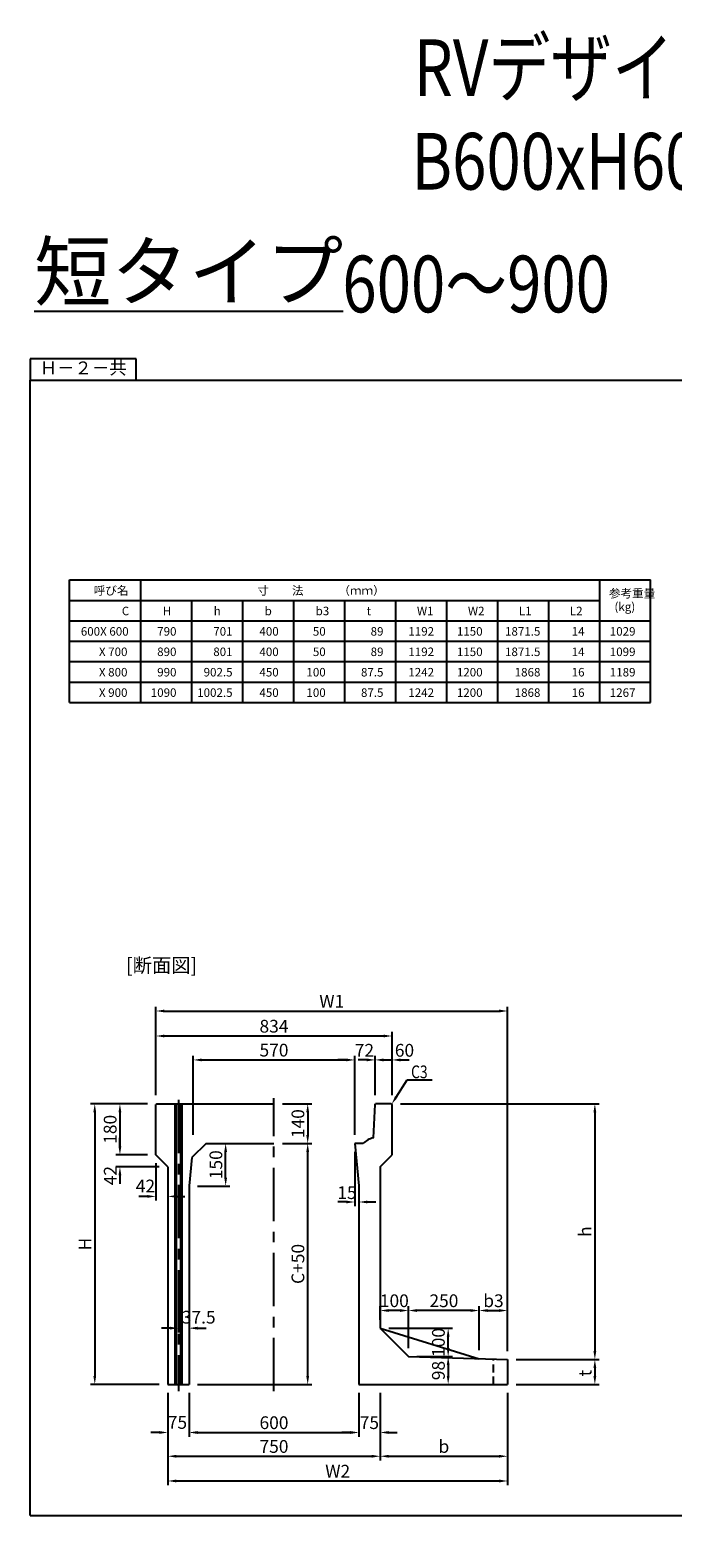
# Model space of a CAD drawing. Extents: x -1658 to 21591, y -11142 to 5315.
# Drawn here: x 240 to 2510, y -4 to 5315 of the extents above; entities that cross this region are included whole.
import ezdxf
from ezdxf.enums import TextEntityAlignment as Align

# ---------------------------------------------------------------- set-up
doc = ezdxf.new("R2010")
doc.units = 0
doc.header["$LTSCALE"] = 150
doc.header["$MEASUREMENT"] = 0
doc.linetypes.add('CENTER', pattern=[2, 1.25, -0.25, 0.25, -0.25])
doc.linetypes.add('HIDDEN', pattern=[0.375, 0.25, -0.125])
doc.layers.get('Defpoints').update_dxf_attribs({"linetype": 'CONTINUOUS'})
for name, color, linetype in [('1HASEN', 5, 'CENTER'), ('HAIKIN', 2, 'CONTINUOUS'), ('HASEN', 4, 'HIDDEN'), ('HOJO', 7, 'CONTINUOUS'), ('SEIHIN', 3, 'CONTINUOUS'), ('SUNPOU', 1, 'CONTINUOUS')]:
    doc.layers.add(name, color=color, linetype=linetype)
doc.styles.get("Standard").update_dxf_attribs({"font": 'TXT.shx', "width": 0.8, "bigfont": 'BIGFONT.shx'})
doc.dimstyles.get("Standard").update_dxf_attribs({"dimtxt": 0.18, "dimasz": 0.18, "dimexe": 0.18, "dimexo": 0.0625, "dimgap": 0.09, "dimtad": 0, "dimtih": 1, "dimtoh": 1, "dimdec": 4, "dimzin": 0, "dimdsep": 46, "dimtxsty": 'STANDARD', "dimcen": 0.09, "dimadec": 0, "dimazin": 0, "dimtfac": 1, "dimtdec": 4, "dimtofl": 0, "dimtmove": 0, "dimatfit": 3, "dimfxl": 1, "dimtolj": 1, "dimtzin": 0, "dimarcsym": 0})

# ---------------------------------------------------------------- blocks, each defined once
blk = doc.blocks.new('SA3')
at = {"layer": 'HAIKIN'}
for p, q in [((0, 272), (383, 272)), ((0, 5), (0, 272)), ((383, 272), (383, 5)), ((308, 37.5), (383, 37.5)), ((308, 5), (308, 37.5)), ((0, 5), (383, 5))]:
    blk.add_line(p, q, dxfattribs=at)
at = {"layer": 'SUNPOU'}
for p, q in [((0, 277), (0, 272)), ((25, 277), (0, 277)), ((25, 272), (25, 277)), ((323, 15), (323, 37.5)), ((383, 30), (308, 30)), ((345.5, 15), (345.5, 30)), ((360.5, 15), (360.5, 30)), ((383, 25), (308, 25)), ((383, 20), (308, 20)), ((383, 15), (308, 15)), ((338, 5), (338, 15)), ((342.5, 5), (342.5, 15)), ((360.5, 5), (360.5, 15)), ((367.5, 5), (367.5, 15)), ((338, 11), (308, 11))]:
    blk.add_line(p, q, dxfattribs=at)
for s, height, p in [('Ｈ－２－共', 3, (12.5, 274.5)), ('名\u3000\u3000称', 2.5, (315.5, 33.75)), ('業 者 名', 2.5, (315.5, 27.5)), ('製 造 数', 2.5, (353, 27.5)), ('製品質量', 2.5, (315.5, 22.5)), ('鉄 筋 量', 2.5, (353, 22.5)), ('年 月 日', 2.5, (315.5, 17.5)), ('縮\u3000\u3000尺', 2.5, (353, 17.5)), ('図\u3000面\u3000番\u3000号', 2.5, (323, 13)), ('承', 2.5, (340.25, 12.5)), ('設計', 2.5, (364, 12.5)), ('認', 2.5, (340.25, 7.5)), ('製図', 2.5, (364, 7.5))]:
    blk.add_text(s, height=height, dxfattribs=at).set_placement(p, align=Align.MIDDLE)
for p in [(344.5, 21), (382, 21)]:
    blk.add_text('ｋｇ', height=2.5, dxfattribs=at).set_placement(p, align=Align.RIGHT)
for s, p in [('１／', (362, 17)), ('新和コンクリート工業株式会社', (340, 0))]:
    blk.add_text(s, height=2.5, dxfattribs=at).set_placement(p)
blk = doc.blocks.new('*D55')
at = {"layer": 'Defpoints', "color": 0, "transparency": 16777216}
for p in [(1401.2, 537), (1476.2, 537), (1476.2, 367.4)]:
    blk.add_point(p, dxfattribs=at)
at = {"layer": 'SUNPOU', "color": 0, "transparency": 16777216}
for p, q in [((1401.2, 507), (1401.2, 352.4)), ((1476.2, 507), (1476.2, 352.4)), ((1371.2, 367.4), (1341.2, 367.4)), ((1506.2, 367.4), (1536.2, 367.4))]:
    blk.add_line(p, q, dxfattribs=at)
for points in [[(1371.2, 372.4), (1371.2, 362.4), (1401.2, 367.4)], [(1506.2, 372.4), (1506.2, 362.4), (1476.2, 367.4)]]:
    blk.add_solid(points, dxfattribs=at)
at = {"layer": 'SUNPOU', "color": 0, "transparency": 16777216, "insert": (1438, 402.1), "char_height": 45, "attachment_point": 5}
blk.add_mtext('\\A1;75', dxfattribs=at)
blk = doc.blocks.new('*D63')
at = {"layer": 'Defpoints', "color": 0, "transparency": 16777216}
for p in [(1476.2, 537), (1926.2, 537), (1926.2, 283.6)]:
    blk.add_point(p, dxfattribs=at)
at = {"layer": 'SUNPOU', "color": 0, "lineweight": -2, "transparency": 16777216}
for p, q in [((1476.2, 507), (1476.2, 268.6)), ((1926.2, 507), (1926.2, 268.6)), ((1506.2, 283.6), (1896.2, 283.6))]:
    blk.add_line(p, q, dxfattribs=at)
at = {"layer": 'SUNPOU', "color": 0, "transparency": 16777216}
for points in [[(1506.2, 288.6), (1506.2, 278.6), (1476.2, 283.6)], [(1896.2, 288.6), (1896.2, 278.6), (1926.2, 283.6)]]:
    blk.add_solid(points, dxfattribs=at)
at = {"layer": 'SUNPOU', "color": 0, "transparency": 16777216, "insert": (1701.2, 318.1), "char_height": 45, "attachment_point": 5}
blk.add_mtext('\\A1;b', dxfattribs=at)
blk = doc.blocks.new('*D54')
at = {"layer": 'Defpoints', "color": 0, "transparency": 16777216}
for p in [(726.2, 537), (801.2, 537), (801.2, 367.4)]:
    blk.add_point(p, dxfattribs=at)
at = {"layer": 'SUNPOU', "color": 0, "transparency": 16777216}
for p, q in [((726.2, 507), (726.2, 352.4)), ((801.2, 507), (801.2, 352.4)), ((696.2, 367.4), (666.2, 367.4)), ((831.2, 367.4), (861.2, 367.4))]:
    blk.add_line(p, q, dxfattribs=at)
for points in [[(696.2, 372.4), (696.2, 362.4), (726.2, 367.4)], [(831.2, 372.4), (831.2, 362.4), (801.2, 367.4)]]:
    blk.add_solid(points, dxfattribs=at)
at = {"layer": 'SUNPOU', "color": 0, "transparency": 16777216, "insert": (760.2, 402.9), "char_height": 45, "attachment_point": 5}
blk.add_mtext('\\A1;75', dxfattribs=at)
blk = doc.blocks.new('*D60')
at = {"layer": 'Defpoints', "color": 0, "transparency": 16777216}
for p in [(726.2, 537), (1926.2, 537), (1926.2, 196.3)]:
    blk.add_point(p, dxfattribs=at)
at = {"layer": 'SUNPOU', "color": 0, "lineweight": -2, "transparency": 16777216}
for p, q in [((726.2, 507), (726.2, 181.3)), ((1926.2, 507), (1926.2, 181.3)), ((756.2, 196.3), (1896.2, 196.3))]:
    blk.add_line(p, q, dxfattribs=at)
at = {"layer": 'SUNPOU', "color": 0, "transparency": 16777216}
for points in [[(756.2, 201.3), (756.2, 191.3), (726.2, 196.3)], [(1896.2, 201.3), (1896.2, 191.3), (1926.2, 196.3)]]:
    blk.add_solid(points, dxfattribs=at)
at = {"layer": 'SUNPOU', "color": 0, "transparency": 16777216, "insert": (1326.2, 230.8), "char_height": 45, "attachment_point": 5}
blk.add_mtext('\\A1;W2', dxfattribs=at)
blk = doc.blocks.new('*D42')
at = {"layer": 'Defpoints', "color": 0, "transparency": 16777216}
for p in [(726.2, 537), (1476.2, 537), (1476.2, 283.6)]:
    blk.add_point(p, dxfattribs=at)
at = {"layer": 'SUNPOU', "color": 0, "transparency": 16777216}
for p, q in [((726.2, 507), (726.2, 268.6)), ((1476.2, 507), (1476.2, 268.6)), ((756.2, 283.6), (1446.2, 283.6))]:
    blk.add_line(p, q, dxfattribs=at)
for points in [[(756.2, 288.6), (756.2, 278.6), (726.2, 283.6)], [(1446.2, 288.6), (1446.2, 278.6), (1476.2, 283.6)]]:
    blk.add_solid(points, dxfattribs=at)
at = {"layer": 'SUNPOU', "color": 0, "transparency": 16777216, "insert": (1101.2, 318.1), "char_height": 45, "attachment_point": 5}
blk.add_mtext('\\A1;750', dxfattribs=at)
blk = doc.blocks.new('*D41')
at = {"layer": 'Defpoints', "color": 0, "transparency": 16777216}
for p in [(801.2, 537), (1401.2, 537), (1401.2, 367.4)]:
    blk.add_point(p, dxfattribs=at)
at = {"layer": 'SUNPOU', "color": 0, "transparency": 16777216}
for p, q in [((801.2, 507), (801.2, 352.4)), ((1401.2, 507), (1401.2, 352.4)), ((831.2, 367.4), (1371.2, 367.4))]:
    blk.add_line(p, q, dxfattribs=at)
for points in [[(831.2, 372.4), (831.2, 362.4), (801.2, 367.4)], [(1371.2, 372.4), (1371.2, 362.4), (1401.2, 367.4)]]:
    blk.add_solid(points, dxfattribs=at)
at = {"layer": 'SUNPOU', "color": 0, "transparency": 16777216, "insert": (1101.2, 401.9), "char_height": 45, "attachment_point": 5}
blk.add_mtext('\\A1;600', dxfattribs=at)
blk = doc.blocks.new('*D52')
at = {"layer": 'Defpoints', "color": 0, "transparency": 16777216}
for p in [(1518.2, 1681.8), (1458.2, 1527), (1518.2, 1527)]:
    blk.add_point(p, dxfattribs=at)
at = {"layer": 'SUNPOU', "color": 0, "transparency": 16777216}
for p, q in [((1428.2, 1681.8), (1398.2, 1681.8)), ((1458.2, 1557), (1458.2, 1696.8)), ((1518.2, 1557), (1518.2, 1696.8)), ((1548.2, 1681.8), (1578.2, 1681.8))]:
    blk.add_line(p, q, dxfattribs=at)
for points in [[(1428.2, 1686.8), (1428.2, 1676.8), (1458.2, 1681.8)], [(1548.2, 1686.8), (1548.2, 1676.8), (1518.2, 1681.8)]]:
    blk.add_solid(points, dxfattribs=at)
at = {"layer": 'SUNPOU', "color": 0, "transparency": 16777216, "insert": (1562, 1715.8), "char_height": 45, "attachment_point": 5}
blk.add_mtext('\\A1;60', dxfattribs=at)
blk = doc.blocks.new('*D58')
at = {"layer": 'Defpoints', "color": 0, "transparency": 16777216}
for p in [(1576.2, 635), (1476.2, 537), (1716.3, 537)]:
    blk.add_point(p, dxfattribs=at)
at = {"layer": 'SUNPOU', "color": 0, "transparency": 16777216}
for p, q in [((1606.2, 635), (1731.3, 635)), ((1716.3, 605), (1716.3, 567)), ((1506.2, 537), (1731.3, 537))]:
    blk.add_line(p, q, dxfattribs=at)
for points in [[(1711.3, 605), (1721.3, 605), (1716.3, 635)], [(1711.3, 567), (1721.3, 567), (1716.3, 537)]]:
    blk.add_solid(points, dxfattribs=at)
at = {"layer": 'SUNPOU', "color": 0, "transparency": 16777216, "insert": (1681.8, 586), "char_height": 45, "attachment_point": 5, "rotation": 90}
blk.add_mtext('\\A1;98', dxfattribs=at)
blk = doc.blocks.new('*D49')
at = {"layer": 'Defpoints', "color": 0, "transparency": 16777216}
for p in [(1476.2, 735), (1716.3, 735), (1576.2, 635)]:
    blk.add_point(p, dxfattribs=at)
at = {"layer": 'SUNPOU', "color": 0, "transparency": 16777216}
for p, q in [((1506.2, 735), (1731.3, 735)), ((1716.3, 665), (1716.3, 705)), ((1606.2, 635), (1731.3, 635))]:
    blk.add_line(p, q, dxfattribs=at)
for points in [[(1711.3, 705), (1721.3, 705), (1716.3, 735)], [(1711.3, 665), (1721.3, 665), (1716.3, 635)]]:
    blk.add_solid(points, dxfattribs=at)
at = {"layer": 'SUNPOU', "color": 0, "transparency": 16777216, "insert": (1681.8, 685), "char_height": 45, "attachment_point": 5, "rotation": 90}
blk.add_mtext('\\A1;100', dxfattribs=at)
blk = doc.blocks.new('*D57')
at = {"layer": 'Defpoints', "color": 0, "transparency": 16777216}
for p in [(1476.2, 797.7), (1476.2, 735), (1576.2, 635)]:
    blk.add_point(p, dxfattribs=at)
at = {"layer": 'SUNPOU', "color": 0, "transparency": 16777216}
for p, q in [((1476.2, 765), (1476.2, 812.7)), ((1576.2, 665), (1576.2, 812.7)), ((1546.2, 797.7), (1506.2, 797.7))]:
    blk.add_line(p, q, dxfattribs=at)
for points in [[(1506.2, 802.7), (1506.2, 792.7), (1476.2, 797.7)], [(1546.2, 802.7), (1546.2, 792.7), (1576.2, 797.7)]]:
    blk.add_solid(points, dxfattribs=at)
at = {"layer": 'SUNPOU', "color": 0, "transparency": 16777216, "insert": (1526.2, 832.2), "char_height": 45, "attachment_point": 5}
blk.add_mtext('\\A1;100', dxfattribs=at)
blk = doc.blocks.new('*D48')
at = {"layer": 'Defpoints', "color": 0, "transparency": 16777216}
for p in [(1518.2, 1527), (1926.2, 624.5), (2234.3, 624.5)]:
    blk.add_point(p, dxfattribs=at)
at = {"layer": 'SUNPOU', "color": 0, "transparency": 16777216}
for p, q in [((1548.2, 1527), (2249.3, 1527)), ((2234.3, 1497), (2234.3, 654.5)), ((1956.2, 624.5), (2249.3, 624.5))]:
    blk.add_line(p, q, dxfattribs=at)
for points in [[(2229.3, 1497), (2239.3, 1497), (2234.3, 1527)], [(2229.3, 654.5), (2239.3, 654.5), (2234.3, 624.5)]]:
    blk.add_solid(points, dxfattribs=at)
at = {"layer": 'SUNPOU', "color": 0, "transparency": 16777216, "insert": (2199.8, 1075.8), "char_height": 45, "attachment_point": 5, "rotation": 90}
blk.add_mtext('\\A1;h', dxfattribs=at)
blk = doc.blocks.new('*D40')
at = {"layer": 'Defpoints', "color": 0, "transparency": 16777216}
for p in [(1926.2, 1854.4), (684.2, 1527), (1926.2, 624.5)]:
    blk.add_point(p, dxfattribs=at)
at = {"layer": 'SUNPOU', "color": 0, "transparency": 16777216}
for p, q in [((684.2, 1557), (684.2, 1869.4)), ((1926.2, 654.5), (1926.2, 1869.4)), ((714.2, 1854.4), (1896.2, 1854.4))]:
    blk.add_line(p, q, dxfattribs=at)
for points in [[(714.2, 1859.4), (714.2, 1849.4), (684.2, 1854.4)], [(1896.2, 1859.4), (1896.2, 1849.4), (1926.2, 1854.4)]]:
    blk.add_solid(points, dxfattribs=at)
at = {"layer": 'SUNPOU', "color": 0, "transparency": 16777216, "insert": (1305.2, 1888.9), "char_height": 45, "attachment_point": 5}
blk.add_mtext('\\A1;W1', dxfattribs=at)
blk = doc.blocks.new('*D51')
at = {"layer": 'Defpoints', "color": 0, "transparency": 16777216}
for p in [(1458.2, 1681.8), (1458.2, 1527), (1386.2, 1387)]:
    blk.add_point(p, dxfattribs=at)
at = {"layer": 'SUNPOU', "color": 0, "transparency": 16777216}
for p, q in [((1356.2, 1681.8), (1326.2, 1681.8)), ((1386.2, 1417), (1386.2, 1696.8)), ((1458.2, 1557), (1458.2, 1696.8)), ((1488.2, 1681.8), (1518.2, 1681.8))]:
    blk.add_line(p, q, dxfattribs=at)
for points in [[(1356.2, 1686.8), (1356.2, 1676.8), (1386.2, 1681.8)], [(1488.2, 1686.8), (1488.2, 1676.8), (1458.2, 1681.8)]]:
    blk.add_solid(points, dxfattribs=at)
at = {"layer": 'SUNPOU', "color": 0, "transparency": 16777216, "insert": (1420.5, 1715.8), "char_height": 45, "attachment_point": 5}
blk.add_mtext('\\A1;72', dxfattribs=at)
blk = doc.blocks.new('*D50')
at = {"layer": 'Defpoints', "color": 0, "transparency": 16777216}
for p in [(1101.2, 1527), (1101.2, 1387), (1220.2, 1387)]:
    blk.add_point(p, dxfattribs=at)
at = {"layer": 'SUNPOU', "color": 0, "transparency": 16777216}
for p, q in [((1131.2, 1527), (1235.2, 1527)), ((1220.2, 1497), (1220.2, 1417)), ((1131.2, 1387), (1235.2, 1387))]:
    blk.add_line(p, q, dxfattribs=at)
for points in [[(1215.2, 1497), (1225.2, 1497), (1220.2, 1527)], [(1215.2, 1417), (1225.2, 1417), (1220.2, 1387)]]:
    blk.add_solid(points, dxfattribs=at)
at = {"layer": 'SUNPOU', "color": 0, "transparency": 16777216, "insert": (1185.7, 1457), "char_height": 45, "attachment_point": 5, "rotation": 90}
blk.add_mtext('\\A1;140', dxfattribs=at)
blk = doc.blocks.new('*D45')
at = {"layer": 'Defpoints', "color": 0, "transparency": 16777216}
for p in [(684.2, 1347), (557.1, 1305), (726.2, 1305)]:
    blk.add_point(p, dxfattribs=at)
at = {"layer": 'SUNPOU', "color": 0, "transparency": 16777216}
for p, q in [((557.1, 1377), (557.1, 1407)), ((654.2, 1347), (542.1, 1347)), ((696.2, 1305), (542.1, 1305)), ((557.1, 1275), (557.1, 1245))]:
    blk.add_line(p, q, dxfattribs=at)
for points in [[(552.1, 1377), (562.1, 1377), (557.1, 1347)], [(552.1, 1275), (562.1, 1275), (557.1, 1305)]]:
    blk.add_solid(points, dxfattribs=at)
at = {"layer": 'SUNPOU', "color": 0, "transparency": 16777216, "insert": (522.9, 1273.7), "char_height": 45, "attachment_point": 5, "rotation": 90}
blk.add_mtext('\\A1;42', dxfattribs=at)
blk = doc.blocks.new('*D46')
at = {"layer": 'Defpoints', "color": 0, "transparency": 16777216}
for p in [(684.2, 1527), (557.1, 1347), (684.2, 1347)]:
    blk.add_point(p, dxfattribs=at)
at = {"layer": 'SUNPOU', "color": 0, "transparency": 16777216}
for p, q in [((654.2, 1527), (542.1, 1527)), ((557.1, 1497), (557.1, 1377)), ((654.2, 1347), (542.1, 1347))]:
    blk.add_line(p, q, dxfattribs=at)
for points in [[(552.1, 1497), (562.1, 1497), (557.1, 1527)], [(552.1, 1377), (562.1, 1377), (557.1, 1347)]]:
    blk.add_solid(points, dxfattribs=at)
at = {"layer": 'SUNPOU', "color": 0, "transparency": 16777216, "insert": (522.6, 1437), "char_height": 45, "attachment_point": 5, "rotation": 90}
blk.add_mtext('\\A1;180', dxfattribs=at)
blk = doc.blocks.new('*D39')
at = {"layer": 'Defpoints', "color": 0, "transparency": 16777216}
for p in [(1386.2, 1681.8), (816.2, 1387), (1386.2, 1387)]:
    blk.add_point(p, dxfattribs=at)
at = {"layer": 'SUNPOU', "color": 0, "transparency": 16777216}
for p, q in [((816.2, 1417), (816.2, 1696.8)), ((846.2, 1681.8), (1356.2, 1681.8)), ((1386.2, 1417), (1386.2, 1696.8))]:
    blk.add_line(p, q, dxfattribs=at)
for points in [[(846.2, 1686.8), (846.2, 1676.8), (816.2, 1681.8)], [(1356.2, 1686.8), (1356.2, 1676.8), (1386.2, 1681.8)]]:
    blk.add_solid(points, dxfattribs=at)
at = {"layer": 'SUNPOU', "color": 0, "transparency": 16777216, "insert": (1101.2, 1716.3), "char_height": 45, "attachment_point": 5}
blk.add_mtext('\\A1;570', dxfattribs=at)
blk = doc.blocks.new('*D61')
at = {"layer": 'Defpoints', "color": 0, "transparency": 16777216}
for p in [(684.2, 1527), (468.3, 537), (726.2, 537)]:
    blk.add_point(p, dxfattribs=at)
at = {"layer": 'SUNPOU', "color": 0, "lineweight": -2, "transparency": 16777216}
for p, q in [((654.2, 1527), (453.3, 1527)), ((468.3, 1497), (468.3, 567)), ((696.2, 537), (453.3, 537))]:
    blk.add_line(p, q, dxfattribs=at)
at = {"layer": 'SUNPOU', "color": 0, "transparency": 16777216}
for points in [[(463.3, 1497), (473.3, 1497), (468.3, 1527)], [(463.3, 567), (473.3, 567), (468.3, 537)]]:
    blk.add_solid(points, dxfattribs=at)
at = {"layer": 'SUNPOU', "color": 0, "transparency": 16777216, "insert": (433.8, 1032), "char_height": 45, "attachment_point": 5, "rotation": 90}
blk.add_mtext('\\A1;H', dxfattribs=at)
blk = doc.blocks.new('*D53')
at = {"layer": 'Defpoints', "color": 0, "transparency": 16777216}
for p in [(861.2, 1387), (930.5, 1387), (801.2, 1237)]:
    blk.add_point(p, dxfattribs=at)
at = {"layer": 'SUNPOU', "color": 0, "transparency": 16777216}
for p, q in [((891.2, 1387), (945.5, 1387)), ((930.5, 1267), (930.5, 1357)), ((831.2, 1237), (945.5, 1237))]:
    blk.add_line(p, q, dxfattribs=at)
for points in [[(925.5, 1357), (935.5, 1357), (930.5, 1387)], [(925.5, 1267), (935.5, 1267), (930.5, 1237)]]:
    blk.add_solid(points, dxfattribs=at)
at = {"layer": 'SUNPOU', "color": 0, "transparency": 16777216, "insert": (896, 1312), "char_height": 45, "attachment_point": 5, "rotation": 90}
blk.add_mtext('\\A1;150', dxfattribs=at)
blk = doc.blocks.new('*D38')
at = {"layer": 'Defpoints', "color": 0, "transparency": 16777216}
for p in [(1101.2, 1387), (1220.2, 1387), (801.2, 537)]:
    blk.add_point(p, dxfattribs=at)
at = {"layer": 'SUNPOU', "color": 0, "transparency": 16777216}
for p, q in [((1131.2, 1387), (1235.2, 1387)), ((1220.2, 567), (1220.2, 1357)), ((831.2, 537), (1235.2, 537))]:
    blk.add_line(p, q, dxfattribs=at)
for points in [[(1215.2, 1357), (1225.2, 1357), (1220.2, 1387)], [(1215.2, 567), (1225.2, 567), (1220.2, 537)]]:
    blk.add_solid(points, dxfattribs=at)
at = {"layer": 'SUNPOU', "color": 0, "transparency": 16777216, "insert": (1185.7, 962), "char_height": 45, "attachment_point": 5, "rotation": 90}
blk.add_mtext('\\A1;C+50', dxfattribs=at)
blk = doc.blocks.new('*D44')
at = {"layer": 'Defpoints', "color": 0, "transparency": 16777216}
for p in [(763.7, 800.6), (801.2, 824.9), (801.2, 735.5)]:
    blk.add_point(p, dxfattribs=at)
at = {"layer": 'SUNPOU', "color": 0, "transparency": 16777216}
for p, q in [((763.7, 770.6), (763.7, 720.5)), ((801.2, 794.9), (801.2, 720.5)), ((733.7, 735.5), (703.7, 735.5)), ((831.2, 735.5), (861.2, 735.5))]:
    blk.add_line(p, q, dxfattribs=at)
for points in [[(733.7, 740.5), (733.7, 730.5), (763.7, 735.5)], [(831.2, 740.5), (831.2, 730.5), (801.2, 735.5)]]:
    blk.add_solid(points, dxfattribs=at)
at = {"layer": 'SUNPOU', "color": 0, "transparency": 16777216, "insert": (835.4, 774.1), "char_height": 45, "attachment_point": 5}
blk.add_mtext('\\A1;37.5', dxfattribs=at)
blk = doc.blocks.new('*D43')
at = {"layer": 'Defpoints', "color": 0, "transparency": 16777216}
for p in [(684.2, 1347), (726.2, 1305), (726.2, 1200.3)]:
    blk.add_point(p, dxfattribs=at)
at = {"layer": 'SUNPOU', "color": 0, "transparency": 16777216}
for p, q in [((684.2, 1317), (684.2, 1185.3)), ((726.2, 1275), (726.2, 1185.3)), ((654.2, 1200.3), (624.2, 1200.3)), ((756.2, 1200.3), (786.2, 1200.3))]:
    blk.add_line(p, q, dxfattribs=at)
for points in [[(654.2, 1205.3), (654.2, 1195.3), (684.2, 1200.3)], [(756.2, 1205.3), (756.2, 1195.3), (726.2, 1200.3)]]:
    blk.add_solid(points, dxfattribs=at)
at = {"layer": 'SUNPOU', "color": 0, "transparency": 16777216, "insert": (647.2, 1237), "char_height": 45, "attachment_point": 5}
blk.add_mtext('\\A1;42', dxfattribs=at)
blk = doc.blocks.new('*D47')
at = {"layer": 'Defpoints', "color": 0, "transparency": 16777216}
for p in [(1386.2, 1387), (1401.2, 1237), (1401.2, 1180.6)]:
    blk.add_point(p, dxfattribs=at)
at = {"layer": 'SUNPOU', "color": 0, "transparency": 16777216}
for p, q in [((1386.2, 1357), (1386.2, 1165.6)), ((1356.2, 1180.6), (1326.2, 1180.6)), ((1401.2, 1207), (1401.2, 1165.6)), ((1431.2, 1180.6), (1461.2, 1180.6))]:
    blk.add_line(p, q, dxfattribs=at)
for points in [[(1356.2, 1185.6), (1356.2, 1175.6), (1386.2, 1180.6)], [(1431.2, 1185.6), (1431.2, 1175.6), (1401.2, 1180.6)]]:
    blk.add_solid(points, dxfattribs=at)
at = {"layer": 'SUNPOU', "color": 0, "transparency": 16777216, "insert": (1358.9, 1213.5), "char_height": 45, "attachment_point": 5}
blk.add_mtext('\\A1;15', dxfattribs=at)
blk = doc.blocks.new('*D59')
at = {"layer": 'Defpoints', "color": 0, "transparency": 16777216}
for p in [(684.2, 1766.2), (684.2, 1527), (1518.2, 1527)]:
    blk.add_point(p, dxfattribs=at)
at = {"layer": 'SUNPOU', "color": 0, "lineweight": -2, "transparency": 16777216}
for p, q in [((684.2, 1557), (684.2, 1781.2)), ((1488.2, 1766.2), (714.2, 1766.2)), ((1518.2, 1557), (1518.2, 1781.2))]:
    blk.add_line(p, q, dxfattribs=at)
at = {"layer": 'SUNPOU', "color": 0, "transparency": 16777216}
for points in [[(714.2, 1771.2), (714.2, 1761.2), (684.2, 1766.2)], [(1488.2, 1771.2), (1488.2, 1761.2), (1518.2, 1766.2)]]:
    blk.add_solid(points, dxfattribs=at)
at = {"layer": 'SUNPOU', "color": 0, "transparency": 16777216, "insert": (1101.2, 1800.7), "char_height": 45, "attachment_point": 5}
blk.add_mtext('\\A1;834', dxfattribs=at)
blk = doc.blocks.new('*D62')
at = {"layer": 'Defpoints', "color": 0, "transparency": 16777216}
for p in [(1926.2, 797.7), (1826.2, 627.5), (1926.2, 624.5)]:
    blk.add_point(p, dxfattribs=at)
at = {"layer": 'SUNPOU', "color": 0, "lineweight": -2, "transparency": 16777216}
for p, q in [((1826.2, 657.5), (1826.2, 812.7)), ((1926.2, 654.5), (1926.2, 812.7)), ((1856.2, 797.7), (1896.2, 797.7))]:
    blk.add_line(p, q, dxfattribs=at)
at = {"layer": 'SUNPOU', "color": 0, "transparency": 16777216}
for points in [[(1856.2, 802.7), (1856.2, 792.7), (1826.2, 797.7)], [(1896.2, 802.7), (1896.2, 792.7), (1926.2, 797.7)]]:
    blk.add_solid(points, dxfattribs=at)
at = {"layer": 'SUNPOU', "color": 0, "transparency": 16777216, "insert": (1876.2, 832.2), "char_height": 45, "attachment_point": 5}
blk.add_mtext('\\A1;b3', dxfattribs=at)
blk = doc.blocks.new('*D56')
at = {"layer": 'Defpoints', "color": 0, "transparency": 16777216}
for p in [(1576.2, 797.7), (1576.2, 635), (1826.2, 627.5)]:
    blk.add_point(p, dxfattribs=at)
at = {"layer": 'SUNPOU', "color": 0, "transparency": 16777216}
for p, q in [((1576.2, 665), (1576.2, 812.7)), ((1826.2, 657.5), (1826.2, 812.7)), ((1796.2, 797.7), (1606.2, 797.7))]:
    blk.add_line(p, q, dxfattribs=at)
for points in [[(1606.2, 802.7), (1606.2, 792.7), (1576.2, 797.7)], [(1796.2, 802.7), (1796.2, 792.7), (1826.2, 797.7)]]:
    blk.add_solid(points, dxfattribs=at)
at = {"layer": 'SUNPOU', "color": 0, "transparency": 16777216, "insert": (1701.2, 832.2), "char_height": 45, "attachment_point": 5}
blk.add_mtext('\\A1;250', dxfattribs=at)
blk = doc.blocks.new('*D64')
at = {"layer": 'Defpoints', "color": 0, "transparency": 16777216}
for p in [(1926.2, 624.5), (1926.2, 537), (2234.3, 537)]:
    blk.add_point(p, dxfattribs=at)
at = {"layer": 'SUNPOU', "color": 0, "lineweight": -2, "transparency": 16777216}
for p, q in [((1956.2, 624.5), (2249.3, 624.5)), ((2234.3, 594.5), (2234.3, 567)), ((1956.2, 537), (2249.3, 537))]:
    blk.add_line(p, q, dxfattribs=at)
at = {"layer": 'SUNPOU', "color": 0, "transparency": 16777216}
for points in [[(2229.3, 594.5), (2239.3, 594.5), (2234.3, 624.5)], [(2229.3, 567), (2239.3, 567), (2234.3, 537)]]:
    blk.add_solid(points, dxfattribs=at)
at = {"layer": 'SUNPOU', "color": 0, "transparency": 16777216, "insert": (2199.8, 577), "char_height": 45, "attachment_point": 5, "rotation": 90}
blk.add_mtext('\\A1;t', dxfattribs=at)

msp = doc.modelspace()

# ---------------------------------------------------------------- linework, layer by layer
at = {"layer": '1HASEN'}
for p, q in [((1101.2, 513.31), (1101.2, 1547.04)), ((763.7, 1540.61), (763.7, 513.31))]:
    msp.add_line(p, q, dxfattribs=at)
at = {"layer": 'HASEN', "ltscale": 0.75}
msp.add_line((1876.2, 537.04), (1876.2, 626.04), dxfattribs=at)
at = {"layer": 'SEIHIN', "ltscale": 40}
for p, q in [((687.2, 1527.04), (684.2, 1524.04)), ((684.2, 1347.04), (684.2, 1524.04)), ((687.2, 1527.04), (1101.2, 1527.04)), ((1452.11, 1407.04), (1458.05, 1524.04)), ((1458.05, 1524.04), (1460.05, 1527.04)), ((1515.2, 1527.04), (1460.05, 1527.04)), ((1515.2, 1527.04), (1518.2, 1524.04)), ((1518.2, 1347.04), (1518.2, 1524.04)), ((861.2, 1387.04), (811.2, 1337.04)), ((861.2, 1387.04), (1101.2, 1387.04)), ((1416.2, 1387.04), (1386.2, 1387.04)), ((1386.2, 1387.04), (1401.2, 1237.04)), ((726.2, 1305.04), (684.2, 1347.04)), ((811.2, 1337.04), (801.2, 1237.04)), ((1476.2, 1305.04), (1518.2, 1347.04)), ((726.2, 1305.04), (726.2, 537.04)), ((1476.2, 1305.04), (1476.2, 735.04)), ((801.2, 1237.04), (801.2, 537.04)), ((1401.2, 1237.04), (1401.2, 537.04)), ((1476.2, 735.04), (1826.2, 627.54)), ((1476.2, 735.04), (1576.2, 635.04)), ((1576.2, 635.04), (1926.2, 624.54)), ((1926.2, 624.54), (1926.2, 537.04)), ((726.2, 537.04), (801.2, 537.04)), ((1401.2, 537.04), (1926.2, 537.04))]:
    msp.add_line(p, q, dxfattribs=at)
msp.add_arc((1471.78, 1329.5), 80, 104.22871, 134.00523, dxfattribs=at)
at = {"layer": 'SUNPOU'}
for p, q in [((379.29, 3375.12), (2431.29, 3375.12)), ((379.29, 2943.12), (379.29, 3375.12)), ((631.29, 2943.12), (631.29, 3375.12)), ((2251.29, 2943.12), (2251.29, 3375.12)), ((2431.29, 2943.12), (2431.29, 3375.12)), ((379.29, 3303.12), (2251.29, 3303.12)), ((811.29, 2943.12), (811.29, 3303.12)), ((991.29, 2943.12), (991.29, 3303.12)), ((1171.29, 2943.12), (1171.29, 3303.12)), ((1351.29, 2943.12), (1351.29, 3303.12)), ((1531.29, 2943.12), (1531.29, 3303.12)), ((1711.29, 2943.12), (1711.29, 3303.12)), ((1891.29, 2943.12), (1891.29, 3303.12)), ((2071.29, 2943.12), (2071.29, 3303.12)), ((2251.29, 2943.12), (2251.29, 3303.12)), ((2251.29, 2943.12), (2251.29, 3303.12)), ((2431.29, 2943.12), (2431.29, 3303.12)), ((379.29, 3231.12), (2431.29, 3231.12)), ((379.29, 3159.12), (2431.29, 3159.12)), ((379.29, 3087.12), (2431.29, 3087.12)), ((379.29, 3015.12), (2431.29, 3015.12)), ((379.29, 2943.12), (2431.29, 2943.12)), ((1571.05, 1611.35), (1659.66, 1611.35)), ((751.2, 1527.04), (751.2, 537.04)), ((756.2, 1527.04), (756.2, 537.04)), ((771.2, 1527.04), (771.2, 537.04)), ((776.2, 1527.04), (776.2, 537.04))]:
    msp.add_line(p, q, dxfattribs=at)
at = {"layer": 'SUNPOU', "ltscale": 40}
msp.add_line((1532.75, 1550.88), (1571.05, 1611.35), dxfattribs=at)
msp.add_solid([(1536.97, 1548.21), (1516.7, 1525.54), (1528.53, 1553.56)], dxfattribs=at)

# ---------------------------------------------------------------- block references
at = {"layer": 'HAIKIN', "xscale": 15, "yscale": 15, "zscale": 15}
msp.add_blockref('SA3', (240, 0), dxfattribs=at)

# ---------------------------------------------------------------- texts
at = {"layer": 'HAIKIN'}
msp.add_text('[断面図]', height=50, dxfattribs=at).set_placement((578.85, 1990.62))
at = {"layer": 'HOJO', "width": 0.8}
for s, p in [('RVデザイン自由勾配側溝 土留タイプ', (1594.37, 5082.4)), ('B600xH600～900', (1586.73, 4752.29)), ('600～900', (1342.59, 4319.35))]:
    msp.add_text(s, height=200, dxfattribs=at).set_placement(p)
at = {"layer": 'HOJO', "insert": (254.04, 4563.42), "char_height": 200, "attachment_point": 1}
msp.add_mtext('{\\L短タイプ}', dxfattribs=at)
at = {"layer": 'SUNPOU', "width": 0.8}
msp.add_text('C3', height=45, dxfattribs=at).set_placement((1585.23, 1617.23))
at = {"layer": 'SUNPOU', "char_height": 30}
for s, insert, attachment_point in [('呼び名', (464.54, 3352.69), 1), ('寸\u3000\u3000法\u3000\u3000\u3000（ｍｍ）', (1042.04, 3352.69), 1), ('参考重量', (2283.96, 3342.93), 1), ('(kg)', (2303.49, 3295.76), 1), ('C', (563.91, 3280.69), 1), ('H', (708.29, 3280.69), 1), ('h', (888.29, 3280.69), 1), ('b', (1068.29, 3280.69), 1), ('b3', (1248.29, 3280.69), 1), ('t', (1428.29, 3280.69), 1), ('W1', (1606.04, 3280.69), 1), ('W2', (1786.04, 3280.69), 1), ('L1', (1966.04, 3280.69), 1), ('L2', (2146.04, 3280.69), 1), ('600X 600', (418.98, 3208.69), 1), ('790', (756.87, 3208.69), 3), ('701', (954.93, 3208.69), 3), ('400', (1117.87, 3208.69), 3), ('50', (1283.87, 3208.69), 3), ('89', (1487.87, 3208.69), 3), ('1192', (1666.55, 3208.69), 3), ('1150', (1837.87, 3208.69), 3), ('1871.5', (2042.05, 3208.69), 3), ('14', (2197.87, 3208.69), 3), ('1029', (2377.87, 3208.69), 3), ('X 700', (483.03, 3136.69), 1), ('890', (756.87, 3136.69), 3), ('801', (954.93, 3136.69), 3), ('400', (1117.87, 3136.69), 3), ('50', (1283.87, 3136.69), 3), ('89', (1487.87, 3136.69), 3), ('1192', (1666.55, 3136.69), 3), ('1150', (1837.87, 3136.69), 3), ('1871.5', (2042.05, 3136.69), 3), ('14', (2197.87, 3136.69), 3), ('1099', (2377.87, 3136.69), 3), ('X 800', (483.03, 3064.69), 1), ('990', (756.87, 3064.69), 3), ('902.5', (954.93, 3064.69), 3), ('450', (1117.87, 3064.69), 3), ('100', (1283.87, 3064.69), 3), ('87.5', (1487.87, 3064.69), 3), ('1242', (1666.55, 3064.69), 3), ('1200', (1837.87, 3064.69), 3), ('1868', (2042.05, 3064.69), 3), ('16', (2197.87, 3064.69), 3), ('1189', (2377.87, 3064.69), 3), ('X 900', (483.03, 2992.69), 1), ('1090', (756.87, 2992.69), 3), ('1002.5', (954.93, 2992.69), 3), ('450', (1117.87, 2992.69), 3), ('100', (1283.87, 2992.69), 3), ('87.5', (1487.87, 2992.69), 3), ('1242', (1666.55, 2992.69), 3), ('1200', (1837.87, 2992.69), 3), ('1868', (2042.05, 2992.69), 3), ('16', (2197.87, 2992.69), 3), ('1267', (2377.87, 2992.69), 3)]:
    msp.add_mtext(s, dxfattribs=dict(at, insert=insert, attachment_point=attachment_point))

# ---------------------------------------------------------------- dimensions: what is measured, and where the dimension line sits
at = {"layer": 'SUNPOU'}
dim = msp.add_linear_dim(base=(1926.2, 1854.44), p1=(684.2, 1527.04), p2=(1926.2, 624.54), text='W1', dimstyle='STANDARD', override={"dimscale": 15, "dimtxt": 3, "dimasz": 2, "dimexe": 1, "dimexo": 2, "dimgap": 0.8, "dimtad": 1, "dimtih": 0, "dimtoh": 0, "dimdec": 0, "dimzin": 8, "dimcen": 0, "dimadec": 4, "dimtdec": 0, "dimtmove": 2, "dimtvp": 1, "dimtzin": 8}, dxfattribs=at)
dim.commit()
dim.dimension.update_dxf_attribs({"geometry": '*D40', "text_midpoint": (1305.2, 1888.94)})
at = {"layer": 'SUNPOU', "ltscale": 40}
dim = msp.add_linear_dim(base=(684.2, 1766.2), p1=(1518.2, 1527.04), p2=(684.2, 1527.04), dimstyle='STANDARD', override={"dimscale": 15, "dimtxt": 3, "dimasz": 2, "dimexe": 1, "dimexo": 2, "dimgap": 0.8, "dimtad": 1, "dimtih": 0, "dimtoh": 0, "dimdec": 0, "dimzin": 8, "dimcen": 0, "dimadec": 4, "dimtdec": 0, "dimtvp": 1, "dimtzin": 8}, dxfattribs=at)
dim.commit()
dim.dimension.update_dxf_attribs({"geometry": '*D59', "text_midpoint": (1101.2, 1800.7)})
at = {"layer": 'SUNPOU'}
for base, p1, p2, picture, middle in [((1386.2, 1681.84), (816.2, 1387.04), (1386.2, 1387.04), '*D39', (1101.2, 1716.34)), ((1476.2, 797.72), (1576.2, 635.04), (1476.2, 735.04), '*D57', (1526.2, 832.22)), ((1576.2, 797.72), (1826.2, 627.54), (1576.2, 635.04), '*D56', (1701.2, 832.22)), ((1476.2, 283.6), (726.2, 537.04), (1476.2, 537.04), '*D42', (1101.2, 318.1)), ((1401.2, 367.4), (801.2, 537.04), (1401.2, 537.04), '*D41', (1101.2, 401.9))]:
    dim = msp.add_linear_dim(base=base, p1=p1, p2=p2, dimstyle='STANDARD', override={"dimscale": 15, "dimtxt": 3, "dimasz": 2, "dimexe": 1, "dimexo": 2, "dimgap": 0.8, "dimtad": 1, "dimtih": 0, "dimtoh": 0, "dimdec": 0, "dimzin": 8, "dimcen": 0, "dimadec": 4, "dimtdec": 0, "dimtmove": 2, "dimtvp": 1, "dimtzin": 8}, dxfattribs=at)
    dim.commit()
    dim.dimension.update_dxf_attribs({"geometry": picture, "text_midpoint": middle})
for base, p1, p2, override, picture, middle in [((1458.2, 1681.84), (1386.2, 1387.04), (1458.2, 1527.04), {"dimscale": 15, "dimtxt": 3, "dimasz": 2, "dimexe": 1, "dimexo": 2, "dimgap": 0.8, "dimtad": 1, "dimtih": 0, "dimtoh": 0, "dimdec": 0, "dimzin": 8, "dimcen": 0, "dimadec": 4, "dimtdec": 0, "dimtmove": 2, "dimtvp": 1, "dimtzin": 8}, '*D51', (1420.5, 1715.78)), ((1518.2, 1681.84), (1458.2, 1527.04), (1518.2, 1527.04), {"dimscale": 15, "dimtxt": 3, "dimasz": 2, "dimexe": 1, "dimexo": 2, "dimgap": 0.8, "dimtad": 1, "dimtih": 0, "dimtoh": 0, "dimdec": 0, "dimzin": 8, "dimcen": 0, "dimadec": 4, "dimtdec": 0, "dimtmove": 2, "dimtvp": 1, "dimtzin": 8}, '*D52', (1561.95, 1715.78)), ((1401.2, 1180.64), (1386.2, 1387.04), (1401.2, 1237.04), {"dimscale": 15, "dimtxt": 3, "dimasz": 2, "dimexe": 1, "dimexo": 2, "dimgap": 0.8, "dimtad": 1, "dimtih": 0, "dimtoh": 0, "dimdec": 0, "dimzin": 8, "dimcen": 0, "dimadec": 4, "dimtdec": 0, "dimtmove": 2, "dimtvp": 1, "dimtzin": 8}, '*D47', (1358.88, 1213.48)), ((726.2, 1200.3), (684.2, 1347.04), (726.2, 1305.04), {"dimscale": 15, "dimtxt": 3, "dimasz": 2, "dimexe": 1, "dimexo": 2, "dimgap": 0.8, "dimtad": 1, "dimtih": 0, "dimtoh": 0, "dimdec": 0, "dimzin": 8, "dimcen": 0, "dimadec": 4, "dimtdec": 0, "dimtmove": 2, "dimtvp": 1, "dimtzin": 8}, '*D43', (647.22, 1237.03)), ((801.2, 735.52), (763.7, 800.62), (801.2, 824.89), {"dimscale": 15, "dimtxt": 3, "dimasz": 2, "dimexe": 1, "dimexo": 2, "dimgap": 0.8, "dimtad": 1, "dimtih": 0, "dimtoh": 0, "dimdec": 1, "dimzin": 8, "dimcen": 0, "dimadec": 4, "dimtdec": 0, "dimtmove": 2, "dimtvp": 1, "dimtzin": 8}, '*D44', (835.4, 774.09)), ((801.2, 367.4), (726.2, 537.04), (801.2, 537.04), {"dimscale": 15, "dimtxt": 3, "dimasz": 2, "dimexe": 1, "dimexo": 2, "dimgap": 0.8, "dimtad": 1, "dimtih": 0, "dimtoh": 0, "dimdec": 0, "dimzin": 8, "dimcen": 0, "dimadec": 4, "dimtdec": 0, "dimtmove": 2, "dimtvp": 1, "dimtzin": 8}, '*D54', (760.23, 402.9)), ((1476.2, 367.4), (1401.2, 537.04), (1476.2, 537.04), {"dimscale": 15, "dimtxt": 3, "dimasz": 2, "dimexe": 1, "dimexo": 2, "dimgap": 0.8, "dimtad": 1, "dimtih": 0, "dimtoh": 0, "dimdec": 0, "dimzin": 8, "dimcen": 0, "dimadec": 4, "dimtdec": 0, "dimtmove": 2, "dimtvp": 1, "dimtzin": 8}, '*D55', (1438, 402.07))]:
    dim = msp.add_linear_dim(base=base, p1=p1, p2=p2, dimstyle='STANDARD', override=override, dxfattribs=at)
    dim.commit()
    dim.dimension.update_dxf_attribs({"geometry": picture, "text_midpoint": middle, "dimtype": 160})
at = {"layer": 'SUNPOU', "ltscale": 40}
dim = msp.add_linear_dim(base=(468.33, 537.04), p1=(684.2, 1527.04), p2=(726.2, 537.04), angle=90, text='H', dimstyle='STANDARD', override={"dimscale": 15, "dimtxt": 3, "dimasz": 2, "dimexe": 1, "dimexo": 2, "dimgap": 0.8, "dimtad": 1, "dimtih": 0, "dimtoh": 0, "dimdec": 0, "dimzin": 8, "dimcen": 0, "dimadec": 4, "dimtdec": 0, "dimtvp": 1, "dimtzin": 8}, dxfattribs=at)
dim.commit()
dim.dimension.update_dxf_attribs({"geometry": '*D61', "text_midpoint": (433.83, 1032.04)})
at = {"layer": 'SUNPOU'}
for base, p1, p2, picture, middle in [((557.15, 1347.04), (684.2, 1527.04), (684.2, 1347.04), '*D46', (522.65, 1437.04)), ((930.5, 1387.04), (801.2, 1237.04), (861.2, 1387.04), '*D53', (896, 1312.04)), ((1716.27, 735.04), (1576.2, 635.04), (1476.2, 735.04), '*D49', (1681.77, 685.04)), ((1716.27, 537.04), (1576.2, 635.04), (1476.2, 537.04), '*D58', (1681.77, 586.04))]:
    dim = msp.add_linear_dim(base=base, p1=p1, p2=p2, angle=90, dimstyle='STANDARD', override={"dimscale": 15, "dimtxt": 3, "dimasz": 2, "dimexe": 1, "dimexo": 2, "dimgap": 0.8, "dimtad": 1, "dimtih": 0, "dimtoh": 0, "dimdec": 0, "dimzin": 8, "dimcen": 0, "dimadec": 4, "dimtdec": 0, "dimtmove": 2, "dimtvp": 1, "dimtzin": 8}, dxfattribs=at)
    dim.commit()
    dim.dimension.update_dxf_attribs({"geometry": picture, "text_midpoint": middle})
at = {"layer": 'SUNPOU', "ltscale": 40}
dim = msp.add_linear_dim(base=(1220.19, 1387.04), p1=(1101.2, 1527.04), p2=(1101.2, 1387.04), angle=90, dimstyle='STANDARD', override={"dimscale": 15, "dimtxt": 3, "dimasz": 2, "dimexe": 1, "dimexo": 2, "dimgap": 0.8, "dimtad": 1, "dimtih": 0, "dimtoh": 0, "dimdec": 0, "dimzin": 8, "dimcen": 0, "dimadec": 4, "dimtdec": 0, "dimtmove": 2, "dimtvp": 1, "dimtzin": 8}, dxfattribs=at)
dim.commit()
dim.dimension.update_dxf_attribs({"geometry": '*D50', "text_midpoint": (1185.69, 1457.04)})
at = {"layer": 'SUNPOU'}
for base, p1, p2, text, picture, middle in [((2234.28, 624.54), (1518.2, 1527.04), (1926.2, 624.54), 'h', '*D48', (2199.78, 1075.79)), ((1220.19, 1387.04), (801.2, 537.04), (1101.2, 1387.04), 'C+50', '*D38', (1185.69, 962.04))]:
    dim = msp.add_linear_dim(base=base, p1=p1, p2=p2, angle=90, text=text, dimstyle='STANDARD', override={"dimscale": 15, "dimtxt": 3, "dimasz": 2, "dimexe": 1, "dimexo": 2, "dimgap": 0.8, "dimtad": 1, "dimtih": 0, "dimtoh": 0, "dimdec": 0, "dimzin": 8, "dimcen": 0, "dimadec": 4, "dimtdec": 0, "dimtmove": 2, "dimtvp": 1, "dimtzin": 8}, dxfattribs=at)
    dim.commit()
    dim.dimension.update_dxf_attribs({"geometry": picture, "text_midpoint": middle})
dim = msp.add_linear_dim(base=(557.15, 1305.04), p1=(684.2, 1347.04), p2=(726.2, 1305.04), angle=90, dimstyle='STANDARD', override={"dimscale": 15, "dimtxt": 3, "dimasz": 2, "dimexe": 1, "dimexo": 2, "dimgap": 0.8, "dimtad": 1, "dimtih": 0, "dimtoh": 0, "dimdec": 0, "dimzin": 8, "dimcen": 0, "dimadec": 4, "dimtdec": 0, "dimtmove": 2, "dimtvp": 1, "dimtzin": 8}, dxfattribs=at)
dim.commit()
dim.dimension.update_dxf_attribs({"geometry": '*D45', "text_midpoint": (522.89, 1273.7), "dimtype": 160})
at = {"layer": 'SUNPOU', "ltscale": 40}
for base, p1, p2, text, picture, middle in [((1926.2, 797.72), (1826.2, 627.54), (1926.2, 624.54), 'b3', '*D62', (1876.2, 832.22)), ((1926.2, 196.26), (726.2, 537.04), (1926.2, 537.04), 'W2', '*D60', (1326.2, 230.76)), ((1926.2, 283.6), (1476.2, 537.04), (1926.2, 537.04), 'b', '*D63', (1701.2, 318.1))]:
    dim = msp.add_linear_dim(base=base, p1=p1, p2=p2, text=text, dimstyle='STANDARD', override={"dimscale": 15, "dimtxt": 3, "dimasz": 2, "dimexe": 1, "dimexo": 2, "dimgap": 0.8, "dimtad": 1, "dimtih": 0, "dimtoh": 0, "dimdec": 0, "dimzin": 8, "dimcen": 0, "dimadec": 4, "dimtdec": 0, "dimtvp": 1, "dimtzin": 8}, dxfattribs=at)
    dim.commit()
    dim.dimension.update_dxf_attribs({"geometry": picture, "text_midpoint": middle})
dim = msp.add_linear_dim(base=(2234.28, 537.04), p1=(1926.2, 624.54), p2=(1926.2, 537.04), angle=90, text='t', dimstyle='STANDARD', override={"dimscale": 15, "dimtxt": 3, "dimasz": 2, "dimexe": 1, "dimexo": 2, "dimgap": 0.8, "dimtad": 1, "dimtih": 0, "dimtoh": 0, "dimdec": 0, "dimzin": 8, "dimcen": 0, "dimadec": 4, "dimtdec": 0, "dimtvp": 1, "dimtzin": 8}, dxfattribs=at)
dim.commit()
dim.dimension.update_dxf_attribs({"geometry": '*D64', "text_midpoint": (2234.28, 577.04), "dimtype": 160})

doc.saveas('drawing.dxf')
